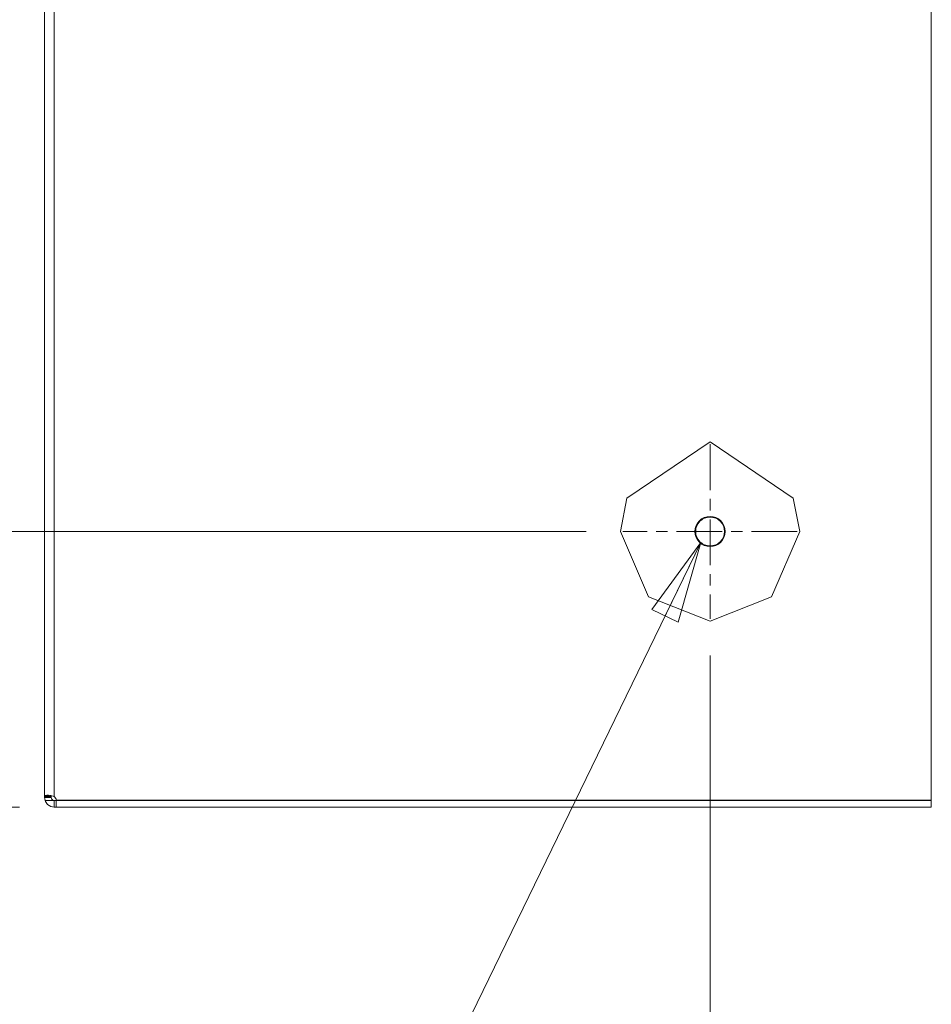
# Model space of a CAD drawing. Units: inches. Extents: x 7 to 212, y 7 to 135.
# Drawn here: x 17 to 27, y 61 to 72 of the extents above; entities that cross this region are included whole.
import ezdxf

# ---------------------------------------------------------------- set-up
doc = ezdxf.new("R2010")
doc.units = ezdxf.units.IN
doc.header["$LTSCALE"] = 13
doc.header["$MEASUREMENT"] = 0
doc.linetypes.add('CHAIN', pattern=[0.7087, 0.4724, -0.0591, 0.1181, -0.0591])
doc.layers.get('0').update_dxf_attribs({"lineweight": 0})
for name, color, linetype, lineweight in [('Center Mark (ANSI)', 7, 'Continuous', 5), ('Dimension (ANSI)', 7, 'Continuous', 5), ('Symbol (ANSI)', 7, 'Continuous', 5), ('Visible (ANSI)', 7, 'Continuous', 5), ('Visible Narrow (ANSI)', 7, 'Continuous', 5)]:
    doc.layers.add(name, color=color, linetype=linetype, lineweight=lineweight)
doc.styles.add('ROMANS', font='romans.shx')
doc.dimstyles.new('Default (ANSI)', dxfattribs={"dimscale": 13, "dimtxt": 0.08, "dimasz": 0.07, "dimexe": 0.0625, "dimexo": 0.0315, "dimgap": 0.0155, "dimtad": 0, "dimtih": 1, "dimtoh": 1, "dimrnd": 1e-08, "dimzin": 0, "dimdsep": 46, "dimtxsty": 'ROMANS', "dimblk": 'Filled-1', "dimcen": 0.09, "dimdle": 0.197, "dimclrd": 256, "dimclre": 256, "dimclrt": 256, "dimadec": 0, "dimazin": 0, "dimtfac": 1, "dimtofl": 0, "dimtmove": 0, "dimatfit": 3, "dimldrblk": 'Filled-1', "dimfxl": 1, "dimtolj": 1, "dimtzin": 0, "dimlwd": -1, "dimlwe": -1, "dimarcsym": 0})
doc.dimstyles.new('Default (ANSI)$7', dxfattribs={"dimscale": 13, "dimtxt": 0.08, "dimasz": 0.07, "dimexe": 0.0625, "dimexo": 0.0315, "dimgap": 0.0155, "dimtad": 0, "dimtih": 1, "dimtoh": 1, "dimrnd": 1e-08, "dimzin": 0, "dimdsep": 46, "dimtxsty": 'ROMANS', "dimblk": 'Filled-1', "dimcen": 0.09, "dimdle": 0.197, "dimclrd": 256, "dimclre": 256, "dimclrt": 256, "dimadec": 0, "dimazin": 0, "dimtfac": 1, "dimtofl": 0, "dimtmove": 0, "dimatfit": 3, "dimldrblk": 'Filled-1', "dimfxl": 1, "dimtolj": 1, "dimtzin": 0, "dimlwd": -1, "dimlwe": -1, "dimarcsym": 0})

# ---------------------------------------------------------------- blocks, each defined once
blk = doc.blocks.new('Filled-1')
at = {"color": 0}
for p, q in [((0, 0), (-1, 0.179)), ((-1, 0.179), (-1, -0.179)), ((-1, 0), (0, 0)), ((-1, -0.179), (0, 0))]:
    blk.add_line(p, q, dxfattribs=at)
at = {"color": 0, "flags": 128}
blk.add_lwpolyline([(-1, -0.179), (0, 0), (-1, 0.179), (-1, -0.179)], dxfattribs=at)
at = {"color": 0}
blk.add_solid([(-1, -0.179), (0, 0), (-1, 0.179), (-1, -0.179)], dxfattribs=at)
blk = doc.blocks.new('*D6')
at = {"layer": 'Defpoints', "color": 0, "transparency": 16777216}
for p in [(28.016, 65.645), (33.27, 65.645), (27.379, 63.643)]:
    blk.add_point(p, dxfattribs=at)
at = {"layer": 'Dimension (ANSI)', "transparency": 16777216}
for p, q in [((33.27, 66.555), (33.27, 67.465)), ((28.425, 65.645), (34.082, 65.645)), ((27.788, 63.643), (34.082, 63.643)), ((33.27, 62.733), (33.27, 61.823))]:
    blk.add_line(p, q, dxfattribs=at)
at = {"layer": 'Dimension (ANSI)', "transparency": 16777216, "xscale": 0.9100000038743019, "yscale": 0.9100000038743019, "zscale": 0.9100000038743019}
for p, rotation in [((33.27, 65.645), 270), ((33.27, 63.643), 90)]:
    blk.add_blockref('Filled-1', p, dxfattribs=dict(at, rotation=rotation))
at = {"layer": 'Dimension (ANSI)', "transparency": 16777216, "insert": (31.685, 65.164), "char_height": 1.04, "attachment_point": 1, "style": 'ROMANS'}
blk.add_mtext('\\A1;2.00', dxfattribs=at)
blk = doc.blocks.new('*D8')
at = {"layer": 'Defpoints', "color": 0, "transparency": 16777216}
for p in [(24.91, 65.744), (27.484, 63.775), (24.91, 60.858)]:
    blk.add_point(p, dxfattribs=at)
at = {"layer": 'Dimension (ANSI)', "transparency": 16777216}
for p, q in [((24.91, 65.335), (24.91, 60.045)), ((27.484, 63.365), (27.484, 60.045)), ((24, 60.858), (23.09, 60.858)), ((28.394, 60.858), (29.613, 60.858))]:
    blk.add_line(p, q, dxfattribs=at)
at = {"layer": 'Dimension (ANSI)', "transparency": 16777216, "xscale": 0.9100000038743019, "yscale": 0.9100000038743019, "zscale": 0.9100000038743019}
blk.add_blockref('Filled-1', (24.91, 60.858), dxfattribs=at)
at = {"layer": 'Dimension (ANSI)', "transparency": 16777216, "xscale": 0.9100000038743019, "yscale": 0.9100000038743019, "zscale": 0.9100000038743019, "rotation": 180}
blk.add_blockref('Filled-1', (27.484, 60.858), dxfattribs=at)
at = {"layer": 'Dimension (ANSI)', "transparency": 16777216, "insert": (29.815, 61.378), "char_height": 1.04, "attachment_point": 1, "style": 'ROMANS'}
blk.add_mtext('\\A1;2.6', dxfattribs=at)
blk = doc.blocks.new('*D9')
at = {"layer": 'Defpoints', "color": 0, "transparency": 16777216}
for p in [(12.965, 66.717), (23.937, 66.717), (17.612, 63.643)]:
    blk.add_point(p, dxfattribs=at)
at = {"layer": 'Dimension (ANSI)', "transparency": 16777216}
for p, q in [((12.965, 66.717), (12.965, 68.121)), ((12.965, 68.121), (13.875, 68.121)), ((23.528, 66.717), (12.153, 66.717)), ((12.965, 64.553), (12.965, 65.807)), ((17.202, 63.643), (12.153, 63.643))]:
    blk.add_line(p, q, dxfattribs=at)
at = {"layer": 'Dimension (ANSI)', "transparency": 16777216, "xscale": 0.9100000038743019, "yscale": 0.9100000038743019, "zscale": 0.9100000038743019}
for p, rotation in [((12.965, 66.717), 90), ((12.965, 63.643), 270)]:
    blk.add_blockref('Filled-1', p, dxfattribs=dict(at, rotation=rotation))
at = {"layer": 'Dimension (ANSI)', "transparency": 16777216, "insert": (14.077, 68.641), "char_height": 1.04, "attachment_point": 1, "style": 'ROMANS'}
blk.add_mtext('\\A1;3.1', dxfattribs=at)
blk = doc.blocks.new('*D21')
at = {"layer": 'Defpoints', "color": 0, "transparency": 16777216}
for p in [(11.542, 103.736), (17.554, 103.736), (17.612, 63.643)]:
    blk.add_point(p, dxfattribs=at)
at = {"layer": 'Dimension (ANSI)', "transparency": 16777216}
for p, q in [((17.144, 103.736), (10.729, 103.736)), ((11.542, 102.826), (11.542, 86.76)), ((11.542, 64.553), (11.542, 79.918)), ((17.202, 63.643), (10.729, 63.643))]:
    blk.add_line(p, q, dxfattribs=at)
at = {"layer": 'Dimension (ANSI)', "transparency": 16777216, "xscale": 0.9100000038743019, "yscale": 0.9100000038743019, "zscale": 0.9100000038743019}
for p, rotation in [((11.542, 103.736), 90), ((11.542, 63.643), 270)]:
    blk.add_blockref('Filled-1', p, dxfattribs=dict(at, rotation=rotation))
at = {"layer": 'Dimension (ANSI)', "transparency": 16777216, "insert": (11.542, 83.339), "char_height": 1.04, "attachment_point": 5, "style": 'ROMANS'}
blk.add_mtext('\\A1;(40.1)\\PENCL.\\PREAR\\PHEIGHT', dxfattribs=at)

msp = doc.modelspace()

# ---------------------------------------------------------------- linework, layer by layer
at = {"layer": 'Center Mark (ANSI)', "linetype": 'CHAIN', "ltscale": 0.083058}
for p, q in [((24.91006, 67.69044), (24.91006, 65.74444)), ((25.88306, 66.71744), (23.93706, 66.71744))]:
    msp.add_line(p, q, dxfattribs=at)
at = {"layer": 'Visible (ANSI)'}
for p, q in [((17.48406, 63.76067), (17.48406, 103.6753)), ((23.98215, 67.09024), (24.91006, 67.71744)), ((24.91006, 67.71744), (25.83797, 67.09024)), ((23.91006, 66.71744), (23.98215, 67.09024)), ((25.83797, 67.09024), (25.91006, 66.71744)), ((24.2246, 65.98932), (23.91006, 66.71744)), ((25.91006, 66.71744), (25.59551, 65.98932)), ((24.91006, 65.71744), (24.2246, 65.98932)), ((25.59551, 65.98932), (24.91006, 65.71744)), ((17.48406, 63.74869), (17.48406, 63.76067)), ((17.48406, 63.76067), (17.53438, 63.76067)), ((17.48406, 63.74869), (17.53438, 63.74869)), ((17.53438, 63.76067), (17.55806, 63.76067)), ((17.53438, 63.74869), (17.55806, 63.74869)), ((17.55806, 63.76067), (17.55806, 63.74869)), ((17.58931, 63.71744), (17.61151, 63.71744)), ((17.58931, 63.71744), (17.58931, 63.69376)), ((17.61151, 63.71744), (27.37881, 63.71744)), ((17.61151, 63.71744), (17.61151, 63.64344)), ((27.37881, 63.71844), (17.61497, 63.71844)), ((27.37881, 63.64344), (27.37881, 63.71744)), ((17.58931, 63.69376), (17.58931, 63.64344)), ((17.61151, 63.64344), (17.58931, 63.64344)), ((17.61151, 63.64344), (27.37881, 63.64344))]:
    msp.add_line(p, q, dxfattribs=at)
msp.add_circle((24.91006, 66.71744), 0.1685, dxfattribs=at)
msp.add_arc((17.54616, 63.70555), 0.07, 10.612763, 51.952601, dxfattribs=at)
for points in [[(17.48406, 63.76067), (17.48406, 63.76462), (17.48543, 63.76787), (17.4888, 63.7703)], [(17.4888, 63.71744), (17.48543, 63.72828), (17.48406, 63.73902), (17.48406, 63.74869)], [(17.55938, 63.77), (17.55847, 63.7676), (17.55806, 63.76446), (17.55806, 63.76067)]]:
    msp.add_open_spline(points, degree=3, dxfattribs=at)
for points, knots in [([(17.4888, 63.7703), (17.49663, 63.77595), (17.51681, 63.77706), (17.54142, 63.7734), (17.55747, 63.77102), (17.57466, 63.76665), (17.58931, 63.76067)], [1.18126456, 1.18126456, 1.18126456, 1.18126456, 1.8189673, 1.8189673, 1.8189673, 2.2348487, 2.2348487, 2.2348487, 2.2348487]), ([(17.58931, 63.64344), (17.56685, 63.64344), (17.53824, 63.65234), (17.51742, 63.67181), (17.50385, 63.6845), (17.49391, 63.70101), (17.4888, 63.71744)], [-0.66405238, -0.66405238, -0.66405238, -0.66405238, -0.02634964, -0.02634964, -0.02634964, 0.38953176, 0.38953176, 0.38953176, 0.38953176]), ([(17.55806, 63.74869), (17.55806, 63.73997), (17.56326, 63.72826), (17.57244, 63.72238), (17.57789, 63.71889), (17.58414, 63.71744), (17.58931, 63.71744)], [-0.66405238, -0.66405238, -0.66405238, -0.66405238, 0.16986936, 0.16986936, 0.16986936, 0.66405238, 0.66405238, 0.66405238, 0.66405238])]:
    msp.add_open_spline(points, degree=3, knots=knots, dxfattribs=at)
at = {"layer": 'Visible Narrow (ANSI)'}
for p, q in [((17.58931, 103.6439), (17.58931, 63.76067)), ((27.37881, 63.71844), (27.37881, 100.08081))]:
    msp.add_line(p, q, dxfattribs=at)
msp.add_circle((24.91006, 66.71744), 0.1605, dxfattribs=at)
for points, knots in [([(17.53604, 63.77413), (17.53331, 63.77388), (17.53038, 63.77361), (17.51113, 63.77184), (17.50192, 63.77114), (17.4888, 63.7703)], [-0.119806259, -0.119806259, -0.119806259, -0.119806259, -0.100185706, -0.100185706, 0, 0, 0, 0]), ([(17.4888, 63.71744), (17.49914, 63.71744), (17.50869, 63.71744), (17.53437, 63.71744), (17.54444, 63.71744), (17.55861, 63.71744), (17.56389, 63.71744), (17.57253, 63.71744), (17.57605, 63.71744), (17.58249, 63.71744), (17.58585, 63.71744), (17.58931, 63.71744)], [-0.292761742, -0.292761742, -0.292761742, -0.292761742, -0.233146481, -0.233146481, -0.15094046, -0.15094046, -0.092460062, -0.092460062, -0.044792907, -0.044792907, 0, 0, 0, 0])]:
    msp.add_open_spline(points, degree=3, knots=knots, dxfattribs=at)

# ---------------------------------------------------------------- dimensions: what is measured, and where the dimension line sits
at = {"layer": 'Dimension (ANSI)'}
dim = msp.add_linear_dim(base=(11.54196, 103.73565), p1=(17.61151, 63.64344), p2=(17.55359, 103.73565), angle=270, text='(<>)\\PENCL.\\PREAR\\PHEIGHT', dimstyle='Default (ANSI)', override={"dimgap": 0.0155, "dimdec": 1, "dimtol": 0, "dimlim": 0, "dimtp": 0, "dimtm": 0, "dimtdec": 1, "dimatfit": 1}, dxfattribs=at)
dim.commit()
dim.dimension.update_dxf_attribs({"geometry": '*D21', "text_midpoint": (11.54196, 83.33904), "dimtype": 160})
for base, p1, p2, angle, override, picture, middle in [((12.96535, 66.71744), (17.61151, 63.64344), (23.93706, 66.71744), 270, {"dimdec": 1, "dimtp": 0, "dimtm": 0, "dimtdec": 1, "dimatfit": 2}, '*D9', (15.0178, 68.12063)), ((33.26973, 65.64548), (27.37881, 63.64344), (28.01555, 65.64548), 270, {"dimdec": 2, "dimtp": 0, "dimtm": 0, "dimtdec": 2, "dimatfit": 1}, '*D6', (33.26973, 64.64446)), ((24.91006, 60.8578), (27.48406, 63.77485), (24.91006, 65.74444), 180, {"dimtih": 0, "dimtoh": 0, "dimdec": 1, "dimtp": 0, "dimtm": 0, "dimtdec": 1, "dimatfit": 1}, '*D8', (30.90432, 60.8578))]:
    dim = msp.add_linear_dim(base=base, p1=p1, p2=p2, angle=angle, dimstyle='Default (ANSI)', override=override, dxfattribs=at)
    dim.commit()
    dim.dimension.update_dxf_attribs({"geometry": picture, "text_midpoint": middle, "dimtype": 160})

# ---------------------------------------------------------------- leaders
at = {"layer": 'Symbol (ANSI)', "annotation_type": 0, "has_hookline": 1, "hookline_direction": 1, "text_width": 12.92074}
msp.add_leader([(24.80565, 66.59554), (21.25233, 59.28323), (20.34233, 59.28323)], dimstyle='Default (ANSI)$7', override={"dimtad": 0}, dxfattribs=at)

doc.saveas('drawing.dxf')
